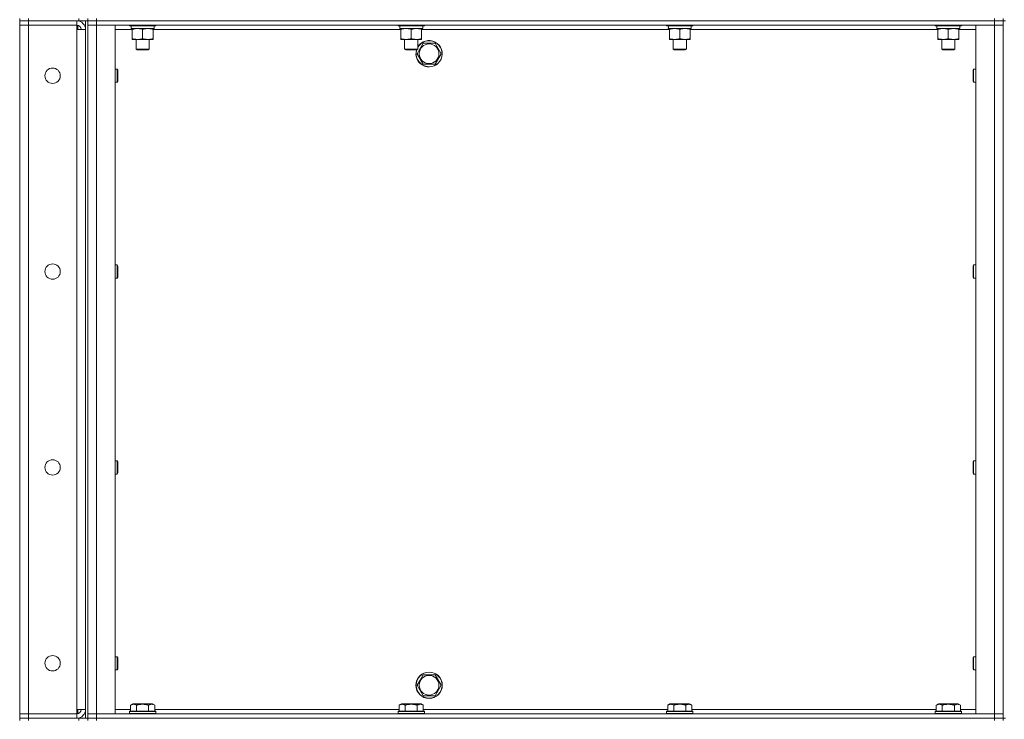
# Model space of a CAD drawing. Units: millimetres. Extents: x 0 to 24437, y -6 to 16800.
# Drawn here: x 10861 to 11758, y 11721 to 12358 of the extents above; entities that cross this region are included whole.
import ezdxf

# ---------------------------------------------------------------- set-up
doc = ezdxf.new("R2010")
doc.units = ezdxf.units.MM
doc.linetypes.add('K5LT_THIN', pattern=[0])
doc.layers.add('R', color=1, linetype='Continuous', true_color=0xff0000)
doc.layers.add('WELDING', color=7, linetype='Continuous', true_color=0xffffff)

msp = doc.modelspace()

# ---------------------------------------------------------------- linework, layer by layer
at = {"layer": 'R', "color": 7, "linetype": 'K5LT_THIN', "lineweight": 18}
for p, q in [((10861.12, 12358.98), (10861.12, 12356.98)), ((10869.12, 12356.98), (10861.12, 12356.98)), ((10861.12, 12356.98), (10869.12, 12356.98)), ((10861.12, 12356.98), (10861.12, 12352.98)), ((10861.12, 11725.98), (10861.12, 12352.98)), ((10861.12, 12352.98), (10869.12, 12352.98)), ((10869.12, 12352.98), (10861.12, 12352.98)), ((10869.12, 12358.98), (10869.12, 12356.98)), ((10915.12, 12356.98), (10869.12, 12356.98)), ((10913.12, 12356.98), (10869.12, 12356.98)), ((10869.12, 12356.98), (10869.12, 12352.98)), ((10869.12, 12352.98), (10913.12, 12352.98)), ((10869.12, 12352.98), (10869.12, 11725.98)), ((10913.12, 12356.98), (10913.12, 12352.98)), ((10913.12, 12352.98), (10913.12, 12348.98)), ((10914.12, 12356.98), (10914.12, 12356.92)), ((10914.12, 12352.86), (10914.12, 12348.98)), ((10915.12, 12356.98), (10915.12, 12358.98)), ((10923.06, 12356.98), (10915.12, 12356.98)), ((10921.12, 11721.98), (10921.12, 12356.98)), ((10923.12, 12356.98), (10923.06, 12356.98)), ((10923.12, 12356.98), (10923.12, 12358.98)), ((10923.12, 12358.98), (10923.12, 12356.98)), ((10923.12, 11721.98), (10923.12, 12356.98)), ((10923.12, 12356.98), (10931.12, 12356.98)), ((10931.12, 12356.98), (10923.12, 12356.98)), ((10923.12, 12352.98), (10931.12, 12352.98)), ((10931.12, 12352.98), (10923.12, 12352.98)), ((10931.12, 12358.98), (10931.12, 12356.98)), ((11749.12, 12356.98), (10931.12, 12356.98)), ((10931.12, 12356.98), (10931.12, 12352.98)), ((10931.12, 12356.98), (11749.12, 12356.98)), ((10931.12, 12352.98), (10931.12, 11725.98)), ((10931.12, 12352.98), (10948.12, 12352.98)), ((11749.12, 12352.98), (10931.12, 12352.98)), ((10948.12, 12352.98), (10948.12, 11725.98)), ((10961.12, 12352.98), (10961.12, 12352.78)), ((10961.12, 12352.78), (10961.3, 12352.48)), ((10973.12, 12352.78), (10961.12, 12352.78)), ((10973.12, 12352.48), (10961.3, 12352.48)), ((10985.12, 12352.78), (10973.12, 12352.78)), ((10984.95, 12352.48), (10973.12, 12352.48)), ((10983.62, 12352.48), (10983.62, 12349.98)), ((10985.12, 12352.78), (10984.95, 12352.48)), ((10985.12, 12352.98), (10985.12, 12352.78)), ((11205.79, 12352.98), (11205.79, 12352.78)), ((11205.79, 12352.78), (11205.96, 12352.48)), ((11217.79, 12352.78), (11205.79, 12352.78)), ((11217.79, 12352.48), (11205.96, 12352.48)), ((11229.79, 12352.78), (11217.79, 12352.78)), ((11229.62, 12352.48), (11217.79, 12352.48)), ((11228.29, 12352.48), (11228.29, 12349.98)), ((11229.79, 12352.78), (11229.62, 12352.48)), ((11229.79, 12352.98), (11229.79, 12352.78)), ((11450.46, 12352.98), (11450.46, 12352.78)), ((11450.46, 12352.78), (11450.63, 12352.48)), ((11462.46, 12352.78), (11450.46, 12352.78)), ((11462.46, 12352.48), (11450.63, 12352.48)), ((11474.46, 12352.78), (11462.46, 12352.78)), ((11474.28, 12352.48), (11462.46, 12352.48)), ((11472.96, 12352.48), (11472.96, 12349.98)), ((11474.46, 12352.78), (11474.28, 12352.48)), ((11474.46, 12352.98), (11474.46, 12352.78)), ((11695.12, 12352.98), (11695.12, 12352.78)), ((11695.12, 12352.78), (11695.3, 12352.48)), ((11707.12, 12352.78), (11695.12, 12352.78)), ((11707.12, 12352.48), (11695.3, 12352.48)), ((11719.12, 12352.78), (11707.12, 12352.78)), ((11718.95, 12352.48), (11707.12, 12352.48)), ((11717.62, 12352.48), (11717.62, 12349.98)), ((11719.12, 12352.78), (11718.95, 12352.48)), ((11719.12, 12352.98), (11719.12, 12352.78)), ((11732.12, 12352.98), (11749.12, 12352.98)), ((11732.12, 11725.98), (11732.12, 12352.98)), ((11749.12, 12356.98), (11749.12, 12358.98)), ((11749.12, 12356.98), (11757.12, 12356.98)), ((11749.12, 12356.98), (11749.12, 12352.98)), ((11757.12, 12356.98), (11749.12, 12356.98)), ((11749.12, 12352.98), (11757.12, 12352.98)), ((11749.12, 11725.98), (11749.12, 12352.98)), ((11757.12, 12352.98), (11749.12, 12352.98)), ((11757.12, 12356.98), (11757.12, 12358.98)), ((11757.12, 12356.98), (11757.12, 11721.98)), ((11757.12, 12356.98), (11759.12, 12356.98)), ((10913.12, 12348.98), (10921.12, 12348.98)), ((10913.12, 11729.98), (10913.12, 12348.98)), ((10963.62, 12348.98), (10948.12, 12348.98)), ((10962.67, 12349.98), (10962.75, 12351.36)), ((10962.67, 12349.98), (10962.88, 12349.98)), ((10983.62, 12349.98), (10962.88, 12349.98)), ((10963.62, 12349.14), (10963.62, 12349.98)), ((10963.62, 12349.14), (10963.62, 12340.83)), ((10973.12, 12349.14), (10973.12, 12340.83)), ((10982.62, 12349.98), (10982.62, 12349.14)), ((10982.62, 12349.14), (10982.62, 12340.83)), ((11208.29, 12348.98), (10982.62, 12348.98)), ((11207.34, 12349.98), (11207.42, 12351.36)), ((11207.34, 12349.98), (11207.54, 12349.98)), ((11228.29, 12349.98), (11207.54, 12349.98)), ((11208.29, 12349.14), (11208.29, 12349.98)), ((11208.29, 12349.14), (11208.29, 12340.83)), ((11217.79, 12349.14), (11217.79, 12340.83)), ((11227.29, 12349.98), (11227.29, 12349.14)), ((11227.29, 12349.14), (11227.29, 12340.83)), ((11452.96, 12348.98), (11227.29, 12348.98)), ((11452.01, 12349.98), (11452.09, 12351.36)), ((11452.01, 12349.98), (11452.21, 12349.98)), ((11472.96, 12349.98), (11452.21, 12349.98)), ((11452.96, 12349.14), (11452.96, 12349.98)), ((11452.96, 12349.14), (11452.96, 12340.83)), ((11462.46, 12349.14), (11462.46, 12340.83)), ((11471.96, 12349.98), (11471.96, 12349.14)), ((11471.96, 12349.14), (11471.96, 12340.83)), ((11697.62, 12348.98), (11471.96, 12348.98)), ((11696.67, 12349.98), (11696.75, 12351.36)), ((11696.67, 12349.98), (11696.88, 12349.98)), ((11717.62, 12349.98), (11696.88, 12349.98)), ((11697.62, 12349.14), (11697.62, 12349.98)), ((11697.62, 12349.14), (11697.62, 12340.83)), ((11707.12, 12349.14), (11707.12, 12340.83)), ((11716.62, 12349.98), (11716.62, 12349.14)), ((11716.62, 12349.14), (11716.62, 12340.83)), ((11732.12, 12348.98), (11716.62, 12348.98)), ((10963.62, 12339.98), (10963.62, 12340.83)), ((10982.62, 12339.98), (10963.62, 12339.98)), ((10967.12, 12339.98), (10967.12, 12331.06)), ((10979.12, 12339.98), (10979.12, 12331.06)), ((10982.62, 12340.83), (10982.62, 12339.98)), ((11208.29, 12339.98), (11208.29, 12340.83)), ((11227.29, 12339.98), (11208.29, 12339.98)), ((11211.79, 12339.98), (11211.79, 12331.06)), ((11223.79, 12339.98), (11223.79, 12331.06)), ((11225.9, 12331.73), (11228.64, 12336.48)), ((11227.29, 12340.83), (11227.29, 12339.98)), ((11228.64, 12336.48), (11239.61, 12336.48)), ((11239.61, 12336.48), (11245.09, 12326.98)), ((11452.96, 12339.98), (11452.96, 12340.83)), ((11471.96, 12339.98), (11452.96, 12339.98)), ((11456.46, 12339.98), (11456.46, 12331.06)), ((11468.46, 12339.98), (11468.46, 12331.06)), ((11471.96, 12340.83), (11471.96, 12339.98)), ((11697.62, 12339.98), (11697.62, 12340.83)), ((11716.62, 12339.98), (11697.62, 12339.98)), ((11701.12, 12339.98), (11701.12, 12331.06)), ((11713.12, 12339.98), (11713.12, 12331.06)), ((11716.62, 12340.83), (11716.62, 12339.98)), ((10979.12, 12331.06), (10967.12, 12331.06)), ((10967.12, 12331.06), (10968.12, 12330.48)), ((10978.12, 12330.48), (10968.12, 12330.48)), ((10979.12, 12331.06), (10978.12, 12330.48)), ((11223.79, 12331.06), (11211.79, 12331.06)), ((11211.79, 12331.06), (11212.79, 12330.48)), ((11222.79, 12330.48), (11212.79, 12330.48)), ((11223.79, 12331.06), (11222.79, 12330.48)), ((11223.15, 12326.98), (11225.9, 12331.73)), ((11228.64, 12317.48), (11223.15, 12326.98)), ((11245.09, 12326.98), (11239.61, 12317.48)), ((11468.46, 12331.06), (11456.46, 12331.06)), ((11456.46, 12331.06), (11457.46, 12330.48)), ((11467.46, 12330.48), (11457.46, 12330.48)), ((11468.46, 12331.06), (11467.46, 12330.48)), ((11713.12, 12331.06), (11701.12, 12331.06)), ((11701.12, 12331.06), (11702.12, 12330.48)), ((11712.12, 12330.48), (11702.12, 12330.48)), ((11713.12, 12331.06), (11712.12, 12330.48)), ((11239.61, 12317.48), (11228.64, 12317.48)), ((10948.12, 12312.98), (10950.05, 12312.98)), ((10950.05, 12312.98), (10950.62, 12311.98)), ((10950.05, 12312.98), (10950.05, 12306.98)), ((10950.05, 12306.98), (10950.05, 12300.98)), ((10950.62, 12311.98), (10950.62, 12306.98)), ((10950.62, 12306.98), (10950.62, 12301.98)), ((11730.2, 12312.98), (11729.62, 12311.98)), ((11729.62, 12306.98), (11729.62, 12311.98)), ((11729.62, 12301.98), (11729.62, 12306.98)), ((11732.12, 12312.98), (11730.2, 12312.98)), ((11730.2, 12306.98), (11730.2, 12312.98)), ((11730.2, 12300.98), (11730.2, 12306.98)), ((10948.12, 12300.98), (10950.05, 12300.98)), ((10950.05, 12300.98), (10950.62, 12301.98)), ((11730.2, 12300.98), (11729.62, 12301.98)), ((11732.12, 12300.98), (11730.2, 12300.98)), ((10948.12, 12134.65), (10950.05, 12134.65)), ((10950.05, 12134.65), (10950.62, 12133.65)), ((10950.05, 12134.65), (10950.05, 12128.65)), ((10950.05, 12128.65), (10950.05, 12122.65)), ((10950.62, 12133.65), (10950.62, 12128.65)), ((10950.62, 12128.65), (10950.62, 12123.65)), ((11730.2, 12134.65), (11729.62, 12133.65)), ((11729.62, 12128.65), (11729.62, 12133.65)), ((11729.62, 12123.65), (11729.62, 12128.65)), ((11732.12, 12134.65), (11730.2, 12134.65)), ((11730.2, 12128.65), (11730.2, 12134.65)), ((11730.2, 12122.65), (11730.2, 12128.65)), ((10948.12, 12122.65), (10950.05, 12122.65)), ((10950.05, 12122.65), (10950.62, 12123.65)), ((11730.2, 12122.65), (11729.62, 12123.65)), ((11732.12, 12122.65), (11730.2, 12122.65)), ((10948.12, 11956.32), (10950.05, 11956.32)), ((10950.05, 11956.32), (10950.62, 11955.32)), ((10950.05, 11956.32), (10950.05, 11950.32)), ((10950.05, 11950.32), (10950.05, 11944.32)), ((10950.62, 11955.32), (10950.62, 11950.32)), ((10950.62, 11950.32), (10950.62, 11945.32)), ((11730.2, 11956.32), (11729.62, 11955.32)), ((11729.62, 11950.32), (11729.62, 11955.32)), ((11729.62, 11945.32), (11729.62, 11950.32)), ((11732.12, 11956.32), (11730.2, 11956.32)), ((11730.2, 11950.32), (11730.2, 11956.32)), ((11730.2, 11944.32), (11730.2, 11950.32)), ((10948.12, 11944.32), (10950.05, 11944.32)), ((10950.05, 11944.32), (10950.62, 11945.32)), ((11730.2, 11944.32), (11729.62, 11945.32)), ((11732.12, 11944.32), (11730.2, 11944.32)), ((10948.12, 11777.98), (10950.05, 11777.98)), ((10950.05, 11777.98), (10950.62, 11776.98)), ((10950.05, 11777.98), (10950.05, 11771.98)), ((11730.2, 11777.98), (11729.62, 11776.98)), ((11732.12, 11777.98), (11730.2, 11777.98)), ((11730.2, 11771.98), (11730.2, 11777.98)), ((10950.05, 11771.98), (10950.05, 11765.98)), ((10950.62, 11776.98), (10950.62, 11771.98)), ((10950.62, 11771.98), (10950.62, 11766.98)), ((11729.62, 11771.98), (11729.62, 11776.98)), ((11729.62, 11766.98), (11729.62, 11771.98)), ((11730.2, 11765.98), (11730.2, 11771.98)), ((10948.12, 11765.98), (10950.05, 11765.98)), ((10950.05, 11765.98), (10950.62, 11766.98)), ((11225.9, 11756.73), (11228.64, 11761.48)), ((11228.64, 11761.48), (11239.61, 11761.48)), ((11239.61, 11761.48), (11245.09, 11751.98)), ((11730.2, 11765.98), (11729.62, 11766.98)), ((11732.12, 11765.98), (11730.2, 11765.98)), ((11223.15, 11751.98), (11225.9, 11756.73)), ((11228.64, 11742.48), (11223.15, 11751.98)), ((11245.09, 11751.98), (11239.61, 11742.48)), ((11239.61, 11742.48), (11228.64, 11742.48)), ((10962.15, 11733.83), (10964.15, 11734.98)), ((10962.15, 11733.83), (10962.15, 11728.48)), ((10982.1, 11734.98), (10964.15, 11734.98)), ((10967.64, 11733.83), (10967.64, 11728.48)), ((10978.61, 11733.83), (10978.61, 11728.48)), ((10984.09, 11733.83), (10982.1, 11734.98)), ((10984.09, 11733.83), (10984.09, 11728.48)), ((11206.82, 11733.83), (11208.82, 11734.98)), ((11206.82, 11733.83), (11206.82, 11728.48)), ((11226.76, 11734.98), (11208.82, 11734.98)), ((11212.3, 11733.83), (11212.3, 11728.48)), ((11223.27, 11733.83), (11223.27, 11728.48)), ((11228.76, 11733.83), (11226.76, 11734.98)), ((11228.76, 11733.83), (11228.76, 11728.48)), ((11451.49, 11733.83), (11453.48, 11734.98)), ((11451.49, 11733.83), (11451.49, 11728.48)), ((11471.43, 11734.98), (11453.48, 11734.98)), ((11456.97, 11733.83), (11456.97, 11728.48)), ((11467.94, 11733.83), (11467.94, 11728.48)), ((11473.43, 11733.83), (11471.43, 11734.98)), ((11473.43, 11733.83), (11473.43, 11728.48)), ((11696.15, 11733.83), (11698.15, 11734.98)), ((11696.15, 11733.83), (11696.15, 11728.48)), ((11716.1, 11734.98), (11698.15, 11734.98)), ((11701.64, 11733.83), (11701.64, 11728.48)), ((11712.61, 11733.83), (11712.61, 11728.48)), ((11718.09, 11733.83), (11716.1, 11734.98)), ((11718.09, 11733.83), (11718.09, 11728.48)), ((10869.12, 11725.98), (10861.12, 11725.98)), ((10861.12, 11725.98), (10869.12, 11725.98)), ((10861.12, 11721.98), (10861.12, 11725.98)), ((10913.12, 11725.98), (10869.12, 11725.98)), ((10869.12, 11721.98), (10869.12, 11725.98)), ((10921.12, 11729.98), (10913.12, 11729.98)), ((10913.12, 11729.98), (10913.12, 11725.98)), ((10913.12, 11721.98), (10913.12, 11725.98)), ((10914.12, 11729.98), (10914.12, 11726.11)), ((10931.12, 11725.98), (10923.12, 11725.98)), ((10923.12, 11725.98), (10931.12, 11725.98)), ((10948.12, 11725.98), (10931.12, 11725.98)), ((10931.12, 11725.98), (11749.12, 11725.98)), ((10931.12, 11721.98), (10931.12, 11725.98)), ((10948.12, 11729.98), (10962.15, 11729.98)), ((10961.12, 11728.18), (10961.3, 11728.48)), ((10961.12, 11728.18), (10961.12, 11726.28)), ((10985.12, 11728.18), (10961.12, 11728.18)), ((10985.12, 11726.28), (10961.12, 11726.28)), ((10961.12, 11726.28), (10961.3, 11725.98)), ((10984.95, 11728.48), (10961.3, 11728.48)), ((10984.09, 11729.98), (11206.82, 11729.98)), ((10985.12, 11728.18), (10984.95, 11728.48)), ((10985.12, 11726.28), (10984.95, 11725.98)), ((10985.12, 11728.18), (10985.12, 11726.28)), ((11205.79, 11728.18), (11205.96, 11728.48)), ((11205.79, 11728.18), (11205.79, 11726.28)), ((11229.79, 11728.18), (11205.79, 11728.18)), ((11229.79, 11726.28), (11205.79, 11726.28)), ((11205.79, 11726.28), (11205.96, 11725.98)), ((11229.62, 11728.48), (11205.96, 11728.48)), ((11228.76, 11729.98), (11451.49, 11729.98)), ((11229.79, 11728.18), (11229.62, 11728.48)), ((11229.79, 11726.28), (11229.62, 11725.98)), ((11229.79, 11728.18), (11229.79, 11726.28)), ((11450.46, 11728.18), (11450.63, 11728.48)), ((11450.46, 11728.18), (11450.46, 11726.28)), ((11474.46, 11728.18), (11450.46, 11728.18)), ((11474.46, 11726.28), (11450.46, 11726.28)), ((11450.46, 11726.28), (11450.63, 11725.98)), ((11474.28, 11728.48), (11450.63, 11728.48)), ((11473.43, 11729.98), (11696.15, 11729.98)), ((11474.46, 11728.18), (11474.28, 11728.48)), ((11474.46, 11726.28), (11474.28, 11725.98)), ((11474.46, 11728.18), (11474.46, 11726.28)), ((11695.12, 11728.18), (11695.3, 11728.48)), ((11695.12, 11728.18), (11695.12, 11726.28)), ((11719.12, 11728.18), (11695.12, 11728.18)), ((11719.12, 11726.28), (11695.12, 11726.28)), ((11695.12, 11726.28), (11695.3, 11725.98)), ((11718.95, 11728.48), (11695.3, 11728.48)), ((11718.09, 11729.98), (11732.12, 11729.98)), ((11719.12, 11728.18), (11718.95, 11728.48)), ((11719.12, 11726.28), (11718.95, 11725.98)), ((11719.12, 11728.18), (11719.12, 11726.28)), ((11749.12, 11725.98), (11732.12, 11725.98)), ((11757.12, 11725.98), (11749.12, 11725.98)), ((11749.12, 11725.98), (11757.12, 11725.98)), ((11749.12, 11721.98), (11749.12, 11725.98)), ((10861.12, 11721.98), (10869.12, 11721.98)), ((10861.12, 11721.98), (10861.12, 11719.98)), ((10869.12, 11721.98), (10861.12, 11721.98)), ((10915.12, 11721.98), (10869.12, 11721.98)), ((10869.12, 11721.98), (10869.12, 11719.98)), ((10869.12, 11721.98), (10913.12, 11721.98)), ((10914.12, 11722.05), (10914.12, 11721.98)), ((10915.12, 11721.98), (10923.06, 11721.98)), ((10915.12, 11719.98), (10915.12, 11721.98)), ((10923.12, 11721.98), (10923.06, 11721.98)), ((10923.12, 11721.98), (10923.12, 11719.98)), ((10923.12, 11721.98), (10931.12, 11721.98)), ((10923.12, 11719.98), (10923.12, 11721.98)), ((10931.12, 11721.98), (10923.12, 11721.98)), ((10931.12, 11721.98), (11749.12, 11721.98)), ((10931.12, 11721.98), (10931.12, 11719.98)), ((10931.12, 11721.98), (11749.12, 11721.98)), ((11749.12, 11719.98), (11749.12, 11721.98)), ((11749.12, 11721.98), (11757.12, 11721.98)), ((11757.12, 11721.98), (11749.12, 11721.98)), ((11757.12, 11721.98), (11759.12, 11721.98)), ((11757.12, 11719.98), (11757.12, 11721.98))]:
    msp.add_line(p, q, dxfattribs=at)
for centre, radius in [((11234.12, 12326.98), 8.97), ((10891.12, 12306.98), 7), ((10891.12, 12128.65), 7), ((10891.12, 11950.32), 7), ((10891.12, 11771.98), 7), ((11234.12, 11751.98), 12), ((11234.12, 11751.98), 11.83), ((11234.12, 11751.98), 8.97)]:
    msp.add_circle(centre, radius, dxfattribs=at)
for centre, radius, start, end in [((10913.12, 12348.98), 8, 0, 90), ((10913.12, 12348.98), 4, 0, 90), ((11234.12, 12326.98), 12, 163.04224, 149.44157), ((11234.12, 12326.98), 11.83, 162.65661, 150), ((11234.12, 12326.98), 11.83, 150, 150.89411), ((10913.12, 11729.98), 8, 270, 0), ((10913.12, 11729.98), 4, 270, 0)]:
    msp.add_arc(centre, radius, start, end, dxfattribs=at)
for centre in [(10973.12, 12354.91), (11217.79, 12354.91), (11462.46, 12354.91), (11707.12, 12354.91)]:
    msp.add_ellipse(centre, major_axis=(0, -22.52), ratio=0.466308, start_param=-1.46277, end_param=-1.350168, dxfattribs=at)
at = {"layer": 'WELDING', "color": 7, "linetype": 'K5LT_THIN', "lineweight": 18}
for points, knots in [([(10968.37, 12349.98), (10968.16, 12349.98), (10967.73, 12349.97), (10967.08, 12349.92), (10966.45, 12349.84), (10965.65, 12349.7), (10964.71, 12349.48), (10963.98, 12349.25), (10963.62, 12349.14)], [0, 0, 0, 0, 1.192024, 2.404251, 3.60809, 4.765234, 6.955738, 9, 9, 9, 9]), ([(10973.12, 12349.14), (10972.63, 12349.3), (10971.87, 12349.52), (10970.9, 12349.74), (10970.23, 12349.85), (10969.61, 12349.93), (10968.99, 12349.97), (10968.58, 12349.98), (10968.37, 12349.98)], [0, 0, 0, 0, 2.905563, 4.375924, 5.511195, 6.679161, 7.850161, 9, 9, 9, 9]), ([(10977.87, 12349.98), (10977.66, 12349.98), (10977.23, 12349.97), (10976.58, 12349.92), (10975.95, 12349.84), (10975.15, 12349.7), (10974.21, 12349.48), (10973.48, 12349.25), (10973.12, 12349.14)], [0, 0, 0, 0, 1.192024, 2.404251, 3.60809, 4.765234, 6.955738, 9, 9, 9, 9]), ([(10982.62, 12349.14), (10982.13, 12349.3), (10981.37, 12349.52), (10980.4, 12349.74), (10979.73, 12349.85), (10979.11, 12349.93), (10978.49, 12349.97), (10978.08, 12349.98), (10977.87, 12349.98)], [0, 0, 0, 0, 2.905563, 4.375924, 5.511195, 6.679161, 7.850161, 9, 9, 9, 9]), ([(11213.04, 12349.98), (11212.83, 12349.98), (11212.39, 12349.97), (11211.75, 12349.92), (11211.12, 12349.84), (11210.31, 12349.7), (11209.37, 12349.48), (11208.64, 12349.25), (11208.29, 12349.14)], [0, 0, 0, 0, 1.192024, 2.404251, 3.60809, 4.765234, 6.955738, 9, 9, 9, 9]), ([(11217.79, 12349.14), (11217.29, 12349.3), (11216.53, 12349.52), (11215.56, 12349.74), (11214.9, 12349.85), (11214.28, 12349.93), (11213.66, 12349.97), (11213.24, 12349.98), (11213.04, 12349.98)], [0, 0, 0, 0, 2.905563, 4.375924, 5.511195, 6.679161, 7.850161, 9, 9, 9, 9]), ([(11222.54, 12349.98), (11222.33, 12349.98), (11221.89, 12349.97), (11221.25, 12349.92), (11220.62, 12349.84), (11219.81, 12349.7), (11218.87, 12349.48), (11218.14, 12349.25), (11217.79, 12349.14)], [0, 0, 0, 0, 1.192024, 2.404251, 3.60809, 4.765234, 6.955738, 9, 9, 9, 9]), ([(11227.29, 12349.14), (11226.79, 12349.3), (11226.03, 12349.52), (11225.06, 12349.74), (11224.4, 12349.85), (11223.78, 12349.93), (11223.16, 12349.97), (11222.74, 12349.98), (11222.54, 12349.98)], [0, 0, 0, 0, 2.905563, 4.375924, 5.511195, 6.679161, 7.850161, 9, 9, 9, 9]), ([(11457.71, 12349.98), (11457.49, 12349.98), (11457.06, 12349.97), (11456.42, 12349.92), (11455.78, 12349.84), (11454.98, 12349.7), (11454.04, 12349.48), (11453.31, 12349.25), (11452.96, 12349.14)], [0, 0, 0, 0, 1.192024, 2.404251, 3.60809, 4.765234, 6.955738, 9, 9, 9, 9]), ([(11462.46, 12349.14), (11461.96, 12349.3), (11461.2, 12349.52), (11460.23, 12349.74), (11459.56, 12349.85), (11458.95, 12349.93), (11458.32, 12349.97), (11457.91, 12349.98), (11457.71, 12349.98)], [0, 0, 0, 0, 2.905563, 4.375924, 5.511195, 6.679161, 7.850161, 9, 9, 9, 9]), ([(11467.21, 12349.98), (11466.99, 12349.98), (11466.56, 12349.97), (11465.92, 12349.92), (11465.28, 12349.84), (11464.48, 12349.7), (11463.54, 12349.48), (11462.81, 12349.25), (11462.46, 12349.14)], [0, 0, 0, 0, 1.192024, 2.404251, 3.60809, 4.765234, 6.955738, 9, 9, 9, 9]), ([(11471.96, 12349.14), (11471.46, 12349.3), (11470.7, 12349.52), (11469.73, 12349.74), (11469.06, 12349.85), (11468.45, 12349.93), (11467.82, 12349.97), (11467.41, 12349.98), (11467.21, 12349.98)], [0, 0, 0, 0, 2.905563, 4.375924, 5.511195, 6.679161, 7.850161, 9, 9, 9, 9]), ([(11702.37, 12349.98), (11702.16, 12349.98), (11701.73, 12349.97), (11701.08, 12349.92), (11700.45, 12349.84), (11699.65, 12349.7), (11698.71, 12349.48), (11697.98, 12349.25), (11697.62, 12349.14)], [0, 0, 0, 0, 1.192024, 2.404251, 3.60809, 4.765234, 6.955738, 9, 9, 9, 9]), ([(11707.12, 12349.14), (11706.63, 12349.3), (11705.87, 12349.52), (11704.9, 12349.74), (11704.23, 12349.85), (11703.61, 12349.93), (11702.99, 12349.97), (11702.58, 12349.98), (11702.37, 12349.98)], [0, 0, 0, 0, 2.905563, 4.375924, 5.511195, 6.679161, 7.850161, 9, 9, 9, 9]), ([(11711.87, 12349.98), (11711.66, 12349.98), (11711.23, 12349.97), (11710.58, 12349.92), (11709.95, 12349.84), (11709.15, 12349.7), (11708.21, 12349.48), (11707.48, 12349.25), (11707.12, 12349.14)], [0, 0, 0, 0, 1.192024, 2.404251, 3.60809, 4.765234, 6.955738, 9, 9, 9, 9]), ([(11716.62, 12349.14), (11716.13, 12349.3), (11715.37, 12349.52), (11714.4, 12349.74), (11713.73, 12349.85), (11713.11, 12349.93), (11712.49, 12349.97), (11712.08, 12349.98), (11711.87, 12349.98)], [0, 0, 0, 0, 2.905563, 4.375924, 5.511195, 6.679161, 7.850161, 9, 9, 9, 9]), ([(10963.62, 12340.83), (10964.18, 12340.65), (10965, 12340.41), (10965.99, 12340.2), (10966.59, 12340.11), (10967.11, 12340.05), (10967.71, 12340), (10968.32, 12339.98), (10968.93, 12339.99), (10969.38, 12340.02), (10969.89, 12340.07), (10970.52, 12340.16), (10971.66, 12340.39), (10972.54, 12340.64), (10973.12, 12340.83)], [0, 0, 0, 0, 2.72415, 3.912285, 4.716446, 5.530362, 6.353984, 7.500189, 8.40607, 9.211142, 9.605533, 10.761675, 12.184093, 15, 15, 15, 15]), ([(10973.12, 12340.83), (10973.68, 12340.65), (10974.5, 12340.41), (10975.49, 12340.2), (10976.09, 12340.11), (10976.61, 12340.05), (10977.21, 12340), (10977.82, 12339.98), (10978.43, 12339.99), (10978.88, 12340.02), (10979.39, 12340.07), (10980.02, 12340.16), (10981.16, 12340.39), (10982.04, 12340.64), (10982.62, 12340.83)], [0, 0, 0, 0, 2.72415, 3.912285, 4.716446, 5.530362, 6.353984, 7.500189, 8.40607, 9.211142, 9.605533, 10.761675, 12.184093, 15, 15, 15, 15]), ([(11208.29, 12340.83), (11208.85, 12340.65), (11209.66, 12340.41), (11210.66, 12340.2), (11211.26, 12340.11), (11211.78, 12340.05), (11212.37, 12340), (11212.99, 12339.98), (11213.6, 12339.99), (11214.05, 12340.02), (11214.55, 12340.07), (11215.19, 12340.16), (11216.33, 12340.39), (11217.21, 12340.64), (11217.79, 12340.83)], [0, 0, 0, 0, 2.72415, 3.912285, 4.716446, 5.530362, 6.353984, 7.500189, 8.40607, 9.211142, 9.605533, 10.761675, 12.184093, 15, 15, 15, 15]), ([(11217.79, 12340.83), (11218.35, 12340.65), (11219.16, 12340.41), (11220.16, 12340.2), (11220.76, 12340.11), (11221.28, 12340.05), (11221.87, 12340), (11222.49, 12339.98), (11223.1, 12339.99), (11223.55, 12340.02), (11224.05, 12340.07), (11224.69, 12340.16), (11225.83, 12340.39), (11226.71, 12340.64), (11227.29, 12340.83)], [0, 0, 0, 0, 2.72415, 3.912285, 4.716446, 5.530362, 6.353984, 7.500189, 8.40607, 9.211142, 9.605533, 10.761675, 12.184093, 15, 15, 15, 15]), ([(11452.96, 12340.83), (11453.52, 12340.65), (11454.33, 12340.41), (11455.33, 12340.2), (11455.92, 12340.11), (11456.44, 12340.05), (11457.04, 12340), (11457.65, 12339.98), (11458.27, 12339.99), (11458.72, 12340.02), (11459.22, 12340.07), (11459.85, 12340.16), (11460.99, 12340.39), (11461.88, 12340.64), (11462.46, 12340.83)], [0, 0, 0, 0, 2.72415, 3.912285, 4.716446, 5.530362, 6.353984, 7.500189, 8.40607, 9.211142, 9.605533, 10.761675, 12.184093, 15, 15, 15, 15]), ([(11462.46, 12340.83), (11463.02, 12340.65), (11463.83, 12340.41), (11464.83, 12340.2), (11465.42, 12340.11), (11465.94, 12340.05), (11466.54, 12340), (11467.15, 12339.98), (11467.77, 12339.99), (11468.22, 12340.02), (11468.72, 12340.07), (11469.35, 12340.16), (11470.49, 12340.39), (11471.38, 12340.64), (11471.96, 12340.83)], [0, 0, 0, 0, 2.72415, 3.912285, 4.716446, 5.530362, 6.353984, 7.500189, 8.40607, 9.211142, 9.605533, 10.761675, 12.184093, 15, 15, 15, 15]), ([(11697.62, 12340.83), (11698.18, 12340.65), (11699, 12340.41), (11699.99, 12340.2), (11700.59, 12340.11), (11701.11, 12340.05), (11701.71, 12340), (11702.32, 12339.98), (11702.93, 12339.99), (11703.38, 12340.02), (11703.89, 12340.07), (11704.52, 12340.16), (11705.66, 12340.39), (11706.54, 12340.64), (11707.12, 12340.83)], [0, 0, 0, 0, 2.72415, 3.912285, 4.716446, 5.530362, 6.353984, 7.500189, 8.40607, 9.211142, 9.605533, 10.761675, 12.184093, 15, 15, 15, 15]), ([(11707.12, 12340.83), (11707.68, 12340.65), (11708.5, 12340.41), (11709.49, 12340.2), (11710.09, 12340.11), (11710.61, 12340.05), (11711.21, 12340), (11711.82, 12339.98), (11712.43, 12339.99), (11712.88, 12340.02), (11713.39, 12340.07), (11714.02, 12340.16), (11715.16, 12340.39), (11716.04, 12340.64), (11716.62, 12340.83)], [0, 0, 0, 0, 2.72415, 3.912285, 4.716446, 5.530362, 6.353984, 7.500189, 8.40607, 9.211142, 9.605533, 10.761675, 12.184093, 15, 15, 15, 15]), ([(10967.64, 11733.83), (10967.31, 11734.02), (10966.92, 11734.22), (10966.42, 11734.41), (10966.16, 11734.49), (10965.88, 11734.57), (10965.6, 11734.62), (10965.27, 11734.67), (10964.91, 11734.69), (10964.56, 11734.67), (10964.24, 11734.63), (10963.89, 11734.56), (10963.46, 11734.44), (10962.86, 11734.21), (10962.41, 11733.98), (10962.15, 11733.83)], [0, 0, 0, 0, 2.912728, 3.529104, 4.366059, 5.20805, 5.90491, 6.841792, 7.999747, 8.992853, 9.878966, 10.753647, 12.031595, 13.665019, 16, 16, 16, 16]), ([(10978.61, 11733.83), (10978.37, 11733.9), (10977.75, 11734.07), (10976.63, 11734.33), (10975.5, 11734.52), (10974.55, 11734.62), (10973.91, 11734.66), (10973.41, 11734.68), (10973.05, 11734.68), (10972.71, 11734.68), (10972.32, 11734.66), (10971.86, 11734.63), (10971.4, 11734.59), (10970.75, 11734.52), (10969.74, 11734.36), (10968.63, 11734.11), (10967.88, 11733.9), (10967.64, 11733.83)], [0, 0, 0, 0, 2.896048, 7.635036, 13.675312, 16.352744, 19.030177, 21.193346, 22.27493, 23.356515, 25.164905, 26.973294, 28.781684, 30.590074, 34.691771, 40.985529, 43.953237, 43.953237, 43.953237, 43.953237]), ([(10984.09, 11733.83), (10983.77, 11734.02), (10983.37, 11734.22), (10982.87, 11734.41), (10982.61, 11734.49), (10982.34, 11734.57), (10982.05, 11734.62), (10981.73, 11734.67), (10981.37, 11734.69), (10981.02, 11734.67), (10980.7, 11734.63), (10980.35, 11734.56), (10979.91, 11734.44), (10979.31, 11734.21), (10978.87, 11733.98), (10978.61, 11733.83)], [0, 0, 0, 0, 2.912728, 3.529104, 4.366059, 5.20805, 5.90491, 6.841792, 7.999747, 8.992853, 9.878966, 10.753647, 12.031595, 13.665019, 16, 16, 16, 16]), ([(11212.3, 11733.83), (11211.98, 11734.02), (11211.58, 11734.22), (11211.09, 11734.41), (11210.82, 11734.49), (11210.55, 11734.57), (11210.26, 11734.62), (11209.94, 11734.67), (11209.58, 11734.69), (11209.23, 11734.67), (11208.91, 11734.63), (11208.56, 11734.56), (11208.12, 11734.44), (11207.53, 11734.21), (11207.08, 11733.98), (11206.82, 11733.83)], [0, 0, 0, 0, 2.912728, 3.529104, 4.366059, 5.20805, 5.90491, 6.841792, 7.999747, 8.992853, 9.878966, 10.753647, 12.031595, 13.665019, 16, 16, 16, 16]), ([(11223.27, 11733.83), (11223.04, 11733.9), (11222.42, 11734.07), (11221.29, 11734.33), (11220.17, 11734.52), (11219.21, 11734.62), (11218.58, 11734.66), (11218.08, 11734.68), (11217.71, 11734.68), (11217.38, 11734.68), (11216.98, 11734.66), (11216.52, 11734.63), (11216.07, 11734.59), (11215.42, 11734.52), (11214.4, 11734.36), (11213.3, 11734.11), (11212.55, 11733.9), (11212.3, 11733.83)], [0, 0, 0, 0, 2.896048, 7.635036, 13.675312, 16.352744, 19.030177, 21.193346, 22.27493, 23.356515, 25.164905, 26.973294, 28.781684, 30.590074, 34.691771, 40.985529, 43.953237, 43.953237, 43.953237, 43.953237]), ([(11228.76, 11733.83), (11228.43, 11734.02), (11228.04, 11734.22), (11227.54, 11734.41), (11227.28, 11734.49), (11227, 11734.57), (11226.72, 11734.62), (11226.39, 11734.67), (11226.04, 11734.69), (11225.68, 11734.67), (11225.36, 11734.63), (11225.01, 11734.56), (11224.58, 11734.44), (11223.98, 11734.21), (11223.53, 11733.98), (11223.27, 11733.83)], [0, 0, 0, 0, 2.912728, 3.529104, 4.366059, 5.20805, 5.90491, 6.841792, 7.999747, 8.992853, 9.878966, 10.753647, 12.031595, 13.665019, 16, 16, 16, 16]), ([(11456.97, 11733.83), (11456.65, 11734.02), (11456.25, 11734.22), (11455.75, 11734.41), (11455.49, 11734.49), (11455.22, 11734.57), (11454.93, 11734.62), (11454.61, 11734.67), (11454.25, 11734.69), (11453.9, 11734.67), (11453.58, 11734.63), (11453.23, 11734.56), (11452.79, 11734.44), (11452.19, 11734.21), (11451.75, 11733.98), (11451.49, 11733.83)], [0, 0, 0, 0, 2.912728, 3.529104, 4.366059, 5.20805, 5.90491, 6.841792, 7.999747, 8.992853, 9.878966, 10.753647, 12.031595, 13.665019, 16, 16, 16, 16]), ([(11467.94, 11733.83), (11467.71, 11733.9), (11467.08, 11734.07), (11465.96, 11734.33), (11464.84, 11734.52), (11463.88, 11734.62), (11463.25, 11734.66), (11462.75, 11734.68), (11462.38, 11734.68), (11462.05, 11734.68), (11461.65, 11734.66), (11461.19, 11734.63), (11460.73, 11734.59), (11460.09, 11734.52), (11459.07, 11734.36), (11457.97, 11734.11), (11457.21, 11733.9), (11456.97, 11733.83)], [0, 0, 0, 0, 2.896048, 7.635036, 13.675312, 16.352744, 19.030177, 21.193346, 22.27493, 23.356515, 25.164905, 26.973294, 28.781684, 30.590074, 34.691771, 40.985529, 43.953237, 43.953237, 43.953237, 43.953237]), ([(11473.43, 11733.83), (11473.1, 11734.02), (11472.7, 11734.22), (11472.21, 11734.41), (11471.94, 11734.49), (11471.67, 11734.57), (11471.38, 11734.62), (11471.06, 11734.67), (11470.7, 11734.69), (11470.35, 11734.67), (11470.03, 11734.63), (11469.68, 11734.56), (11469.25, 11734.44), (11468.65, 11734.21), (11468.2, 11733.98), (11467.94, 11733.83)], [0, 0, 0, 0, 2.912728, 3.529104, 4.366059, 5.20805, 5.90491, 6.841792, 7.999747, 8.992853, 9.878966, 10.753647, 12.031595, 13.665019, 16, 16, 16, 16]), ([(11701.64, 11733.83), (11701.31, 11734.02), (11700.92, 11734.22), (11700.42, 11734.41), (11700.16, 11734.49), (11699.88, 11734.57), (11699.6, 11734.62), (11699.27, 11734.67), (11698.91, 11734.69), (11698.56, 11734.67), (11698.24, 11734.63), (11697.89, 11734.56), (11697.46, 11734.44), (11696.86, 11734.21), (11696.41, 11733.98), (11696.15, 11733.83)], [0, 0, 0, 0, 2.912728, 3.529104, 4.366059, 5.20805, 5.90491, 6.841792, 7.999747, 8.992853, 9.878966, 10.753647, 12.031595, 13.665019, 16, 16, 16, 16]), ([(11712.61, 11733.83), (11712.37, 11733.9), (11711.75, 11734.07), (11710.63, 11734.33), (11709.5, 11734.52), (11708.55, 11734.62), (11707.91, 11734.66), (11707.41, 11734.68), (11707.05, 11734.68), (11706.71, 11734.68), (11706.32, 11734.66), (11705.86, 11734.63), (11705.4, 11734.59), (11704.75, 11734.52), (11703.74, 11734.36), (11702.63, 11734.11), (11701.88, 11733.9), (11701.64, 11733.83)], [0, 0, 0, 0, 2.896048, 7.635036, 13.675312, 16.352744, 19.030177, 21.193346, 22.27493, 23.356515, 25.164905, 26.973294, 28.781684, 30.590074, 34.691771, 40.985529, 43.953237, 43.953237, 43.953237, 43.953237]), ([(11718.09, 11733.83), (11717.77, 11734.02), (11717.37, 11734.22), (11716.87, 11734.41), (11716.61, 11734.49), (11716.34, 11734.57), (11716.05, 11734.62), (11715.73, 11734.67), (11715.37, 11734.69), (11715.02, 11734.67), (11714.7, 11734.63), (11714.35, 11734.56), (11713.91, 11734.44), (11713.31, 11734.21), (11712.87, 11733.98), (11712.61, 11733.83)], [0, 0, 0, 0, 2.912728, 3.529104, 4.366059, 5.20805, 5.90491, 6.841792, 7.999747, 8.992853, 9.878966, 10.753647, 12.031595, 13.665019, 16, 16, 16, 16])]:
    msp.add_open_spline(points, degree=3, knots=knots, dxfattribs=at)

doc.saveas('drawing.dxf')
